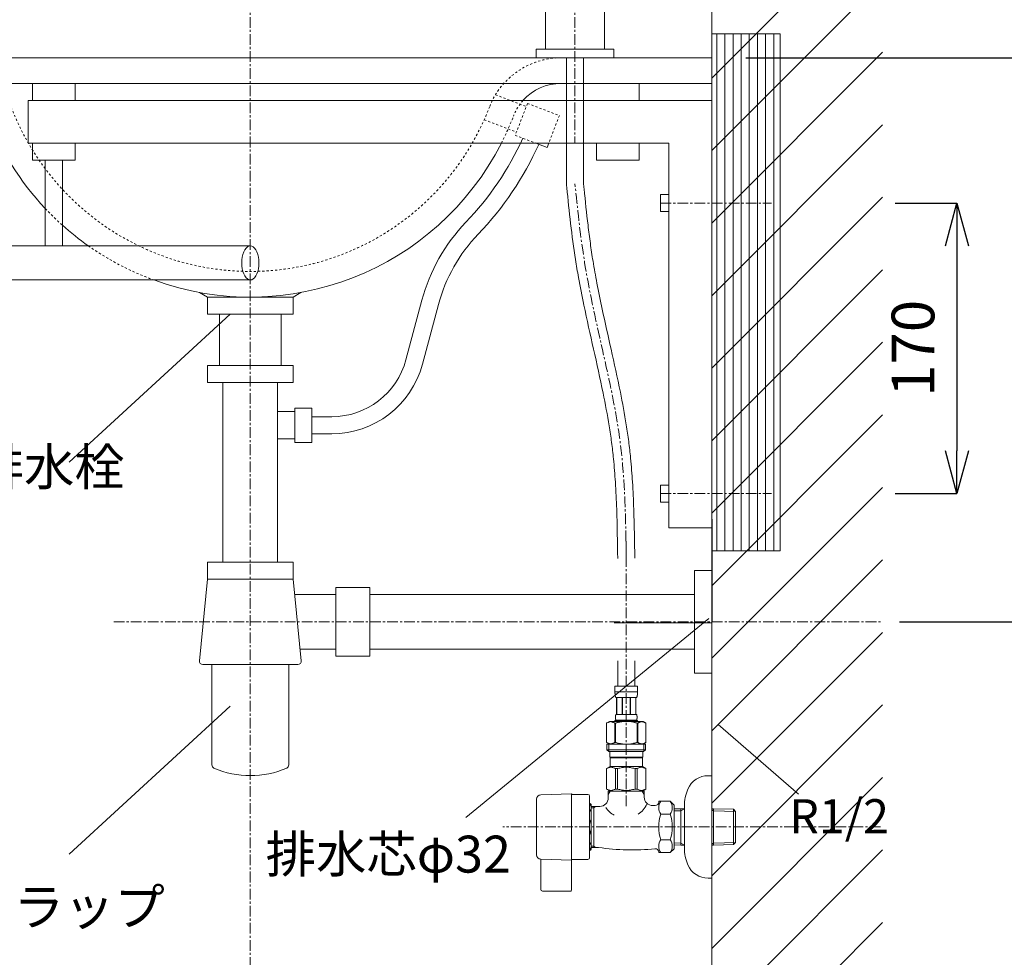
# Model space of a CAD drawing. Units: millimetres. Extents: x -5810 to -842, y -4913 to 2970.
# Drawn here: x -2575 to -1999, y 848 to 1396 of the extents above; entities that cross this region are included whole.
import ezdxf

# ---------------------------------------------------------------- set-up
doc = ezdxf.new("R2010")
doc.units = ezdxf.units.MM
doc.linetypes.add('CENTER1', pattern=[10, 6.25, -1.25, 1.25, -1.25])
doc.linetypes.add('DASHED1', pattern=[2.5, 1.25, -1.25])
doc.layers.add('1', color=7, linetype='Continuous')
doc.layers.add('_0-2_', color=7, linetype='Continuous')
for name, color, linetype, lineweight in [('中心線', 1, 'CENTER1', 15), ('太線', 7, 'Continuous', 15), ('寸法線', 3, 'Continuous', 15), ('文字', 4, 'Continuous', 15), ('細線', 6, 'Continuous', 9)]:
    doc.layers.add(name, color=color, linetype=linetype, lineweight=lineweight)
doc.styles.add('japanese', font='romans.shx', dxfattribs={"bigfont": 'bigfont.shx'})
doc.dimstyles.new('KIHON', dxfattribs={"dimscale": 10, "dimtxt": 2.5, "dimasz": 2.5, "dimexe": 0, "dimexo": 2, "dimgap": 1, "dimtad": 1, "dimdec": 0, "dimdsep": 46, "dimtxsty": 'japanese', "dimblk": 'OPEN30', "dimcen": 2.5, "dimadec": 0, "dimazin": 0, "dimtfac": 1, "dimtdec": 0, "dimtmove": 0, "dimatfit": 0, "dimfxl": 1, "dimarcsym": 0})

# ---------------------------------------------------------------- blocks, each defined once
blk = doc.blocks.new('FL側面')
at = {"layer": '太線', "color": 7, "linetype": 'Continuous'}
blk.add_line((0, 0), (0, 1004), dxfattribs=at)
at = {"layer": '細線', "linetype": 'Continuous'}
for p, q in [((0, 788.1), (100, 888.1)), ((0, 745.67), (100, 845.67)), ((0, 703.24), (100, 803.24)), ((0, 660.82), (100, 760.82)), ((0, 618.39), (100, 718.39)), ((0, 575.97), (100, 675.97)), ((0, 533.54), (100, 633.54)), ((0, 491.11), (100, 591.11)), ((0, 448.69), (100, 548.69)), ((0, 406.26), (100, 506.26)), ((0, 363.83), (100, 463.83)), ((0, 321.41), (100, 421.41)), ((0, 278.98), (100, 378.98)), ((0, 236.55), (100, 336.55)), ((0, 194.13), (100, 294.13))]:
    blk.add_line(p, q, dxfattribs=at)
blk = doc.blocks.new('_Open30')
at = {"color": 0, "linetype": 'ByBlock', "lineweight": -2}
for p, q in [((-1, 0.268), (0, 0)), ((0, 0), (-1, -0.268)), ((0, 0), (-1, 0))]:
    blk.add_line(p, q, dxfattribs=at)
blk = doc.blocks.new('*D61')
at = {"layer": 'Defpoints', "color": 0, "transparency": 16777216}
for p in [(-2082.38, 1289), (-2082.38, 1119), (-2026.22, 1119)]:
    blk.add_point(p, dxfattribs=at)
at = {"layer": '寸法線', "color": 0, "lineweight": -2, "transparency": 16777216}
for p, q in [((-2062.38, 1289), (-2026.22, 1289)), ((-2026.22, 1264), (-2026.22, 1144)), ((-2062.38, 1119), (-2026.22, 1119))]:
    blk.add_line(p, q, dxfattribs=at)
at = {"layer": '寸法線', "color": 0, "lineweight": -2, "transparency": 16777216, "xscale": 25, "yscale": 25, "zscale": 25}
for p, rotation in [((-2026.22, 1289), 90), ((-2026.22, 1119), 270)]:
    blk.add_blockref('_Open30', p, dxfattribs=dict(at, rotation=rotation))
at = {"layer": '寸法線', "color": 0, "lineweight": 9, "transparency": 16777216, "insert": (-2048.72, 1204), "char_height": 25, "attachment_point": 5, "rotation": 90, "style": 'japanese'}
blk.add_mtext('170', dxfattribs=at)
blk = doc.blocks.new('*D62')
at = {"layer": 'Defpoints', "color": 0, "transparency": 16777216}
for p in [(-2169.77, 1374), (-2079.77, 1044), (-1953.23, 1044)]:
    blk.add_point(p, dxfattribs=at)
at = {"layer": '寸法線', "color": 0, "lineweight": -2, "transparency": 16777216}
for p, q in [((-2149.77, 1374), (-1953.23, 1374)), ((-1953.23, 1349), (-1953.23, 1069)), ((-2059.77, 1044), (-1953.23, 1044))]:
    blk.add_line(p, q, dxfattribs=at)
at = {"layer": '寸法線', "color": 0, "lineweight": -2, "transparency": 16777216, "xscale": 25, "yscale": 25, "zscale": 25}
for p, rotation in [((-1953.23, 1374), 90), ((-1953.23, 1044), 270)]:
    blk.add_blockref('_Open30', p, dxfattribs=dict(at, rotation=rotation))
at = {"layer": '寸法線', "color": 0, "lineweight": 9, "transparency": 16777216, "insert": (-1975.73, 1209), "char_height": 25, "attachment_point": 5, "rotation": 90, "style": 'japanese'}
blk.add_mtext('330', dxfattribs=at)

msp = doc.modelspace()

# ---------------------------------------------------------------- hatches: boundary and pattern name
at = {"layer": '細線', "linetype": 'Continuous', "lineweight": 0}
h = msp.add_hatch(dxfattribs=at)
h.set_pattern_fill('LINE', color=256, scale=1.5, angle=90, style=0)
h.set_pattern_definition([(90, (-4071.793, -227.0603), (-4.7625, 3e-16), [])])
h.paths.add_polyline_path([(-2169.77, 1388.02), (-2129.77, 1388.02), (-2129.77, 1085.63), (-2169.77, 1085.63)])

# ---------------------------------------------------------------- linework, layer by layer
at = {"layer": '1', "color": 7, "linetype": 'Continuous'}
for p, q in [((-2169.77, 1104), (-2169.77, 1074)), ((-2169.77, 1074), (-2169.77, 1044))]:
    msp.add_line(p, q, dxfattribs=at)
at = {"layer": '_0-2_', "color": 5, "linetype": 'Continuous', "lineweight": 20}
for p, q in [((-2267.09, 1379.03), (-2267.09, 1492.75)), ((-2232.45, 1424.57), (-2232.45, 1379.03)), ((-2272.54, 1374), (-2272.54, 1379.03)), ((-2227, 1379.03), (-2272.54, 1379.03)), ((-2227, 1379.03), (-2227, 1374)), ((-2699.77, 1374), (-2169.77, 1374)), ((-2254.77, 1374), (-2254.77, 1300.31)), ((-2244.77, 1374), (-2244.77, 1300.31)), ((-2169.77, 1374), (-2169.77, 1359)), ((-2699.77, 1359), (-2169.77, 1359)), ((-2567.27, 1359), (-2567.27, 1349)), ((-2542.27, 1359), (-2542.27, 1349)), ((-2212.27, 1359), (-2212.27, 1349)), ((-2569.77, 1349), (-2169.77, 1349)), ((-2569.77, 1324), (-2569.77, 1349)), ((-2169.77, 1349), (-2169.77, 1034.51)), ((-2569.77, 1324), (-2194.77, 1324)), ((-2567.27, 1324), (-2567.27, 1314)), ((-2542.27, 1324), (-2542.27, 1314)), ((-2272.71, 1324), (-2266.09, 1321.46)), ((-2265.12, 1324), (-2266.09, 1321.46)), ((-2237.27, 1324), (-2237.27, 1314)), ((-2212.27, 1324), (-2212.27, 1314)), ((-2194.77, 1099), (-2194.77, 1324)), ((-2567.27, 1314), (-2542.27, 1314)), ((-2559.77, 1314), (-2559.77, 1264)), ((-2549.77, 1314), (-2549.77, 1264)), ((-2237.27, 1314), (-2212.27, 1314)), ((-2199.77, 1284), (-2199.77, 1294)), ((-2199.77, 1294), (-2194.77, 1294)), ((-2194.77, 1284), (-2199.77, 1284)), ((-2644.77, 1264), (-2439.77, 1264)), ((-2442.27, 1262.66), (-2442.99, 1261.66)), ((-2441.48, 1263.4), (-2442.27, 1262.66)), ((-2440.64, 1263.85), (-2441.48, 1263.4)), ((-2439.77, 1264), (-2440.64, 1263.85)), ((-2439.77, 1264), (-2439.77, 1264)), ((-2438.9, 1263.85), (-2439.77, 1264)), ((-2438.06, 1263.4), (-2438.9, 1263.85)), ((-2437.27, 1262.66), (-2438.06, 1263.4)), ((-2436.56, 1261.66), (-2437.27, 1262.66)), ((-2444.47, 1257.42), (-2444.7, 1255.74)), ((-2444.1, 1259), (-2444.47, 1257.42)), ((-2443.6, 1260.43), (-2444.1, 1259)), ((-2442.99, 1261.66), (-2443.6, 1260.43)), ((-2435.94, 1260.43), (-2436.56, 1261.66)), ((-2435.44, 1259), (-2435.94, 1260.43)), ((-2435.07, 1257.42), (-2435.44, 1259)), ((-2434.85, 1255.74), (-2435.07, 1257.42)), ((-2444.7, 1255.74), (-2444.77, 1254)), ((-2444.77, 1254), (-2444.7, 1252.26)), ((-2444.7, 1252.26), (-2444.47, 1250.58)), ((-2444.47, 1250.58), (-2444.1, 1249)), ((-2435.44, 1249), (-2435.07, 1250.58)), ((-2435.07, 1250.58), (-2434.85, 1252.26)), ((-2434.77, 1254), (-2434.85, 1255.74)), ((-2434.85, 1252.26), (-2434.77, 1254)), ((-2444.1, 1249), (-2443.6, 1247.57)), ((-2443.6, 1247.57), (-2442.99, 1246.34)), ((-2442.99, 1246.34), (-2442.27, 1245.34)), ((-2442.27, 1245.34), (-2441.48, 1244.6)), ((-2438.06, 1244.6), (-2437.27, 1245.34)), ((-2437.27, 1245.34), (-2436.56, 1246.34)), ((-2436.56, 1246.34), (-2435.94, 1247.57)), ((-2435.94, 1247.57), (-2435.44, 1249)), ((-2644.77, 1244), (-2439.77, 1244)), ((-2441.48, 1244.6), (-2440.64, 1244.15)), ((-2440.64, 1244.15), (-2439.77, 1244)), ((-2439.77, 1244), (-2438.9, 1244.15)), ((-2438.9, 1244.15), (-2438.06, 1244.6)), ((-2464.77, 1234), (-2469.43, 1236.69)), ((-2464.77, 1234), (-2414.77, 1234)), ((-2464.77, 1224), (-2464.77, 1234)), ((-2414.77, 1234), (-2410.11, 1236.69)), ((-2414.77, 1234), (-2414.77, 1224)), ((-2348.67, 1197.35), (-2339.34, 1232.17)), ((-2339.01, 1194.77), (-2329.68, 1229.58)), ((-2414.77, 1224), (-2464.77, 1224)), ((-2457.77, 1194), (-2457.77, 1224)), ((-2421.77, 1194), (-2421.77, 1224)), ((-2464.77, 1194), (-2414.77, 1194)), ((-2464.77, 1194), (-2464.77, 1184)), ((-2414.77, 1194), (-2414.77, 1184)), ((-2414.77, 1184), (-2464.77, 1184)), ((-2455.77, 1079), (-2455.77, 1184)), ((-2423.77, 1079), (-2423.77, 1184)), ((-2413.77, 1167), (-2423.77, 1167)), ((-2403.77, 1169), (-2413.77, 1169)), ((-2413.77, 1149), (-2413.77, 1169)), ((-2403.77, 1149), (-2403.77, 1169)), ((-2392.14, 1164), (-2403.77, 1164)), ((-2392.14, 1154), (-2403.77, 1154)), ((-2413.77, 1151), (-2423.77, 1151)), ((-2403.77, 1149), (-2413.77, 1149)), ((-2199.77, 1114), (-2199.77, 1124)), ((-2199.77, 1124), (-2194.77, 1124)), ((-2194.77, 1114), (-2199.77, 1114)), ((-2194.77, 1099), (-2169.77, 1099)), ((-2414.77, 1079), (-2464.77, 1079)), ((-2464.77, 1069), (-2464.77, 1079)), ((-2414.77, 1069), (-2414.77, 1079)), ((-2179.77, 1014), (-2179.77, 1074)), ((-2169.77, 1074), (-2179.77, 1074)), ((-2469.55, 1021.2), (-2464.77, 1069)), ((-2414.77, 1069), (-2464.77, 1069)), ((-2409.99, 1021.2), (-2414.77, 1069)), ((-2369.77, 1064), (-2389.77, 1064)), ((-2389.77, 1064), (-2389.77, 1024)), ((-2369.77, 1024), (-2369.77, 1064)), ((-2389.77, 1060), (-2413.87, 1060)), ((-2179.77, 1060), (-2369.77, 1060)), ((-2226.77, 1043.4), (-2169.77, 1043.4)), ((-2389.77, 1028), (-2410.67, 1028)), ((-2179.77, 1028), (-2369.77, 1028)), ((-2389.77, 1024), (-2369.77, 1024)), ((-2224.77, 1006.27), (-2224.77, 1021.12)), ((-2214.77, 1006.27), (-2214.77, 1021.12)), ((-2411.98, 1019), (-2467.56, 1019)), ((-2462.27, 960.29), (-2462.27, 1019)), ((-2417.27, 960.29), (-2417.27, 1019)), ((-2169.77, 1014), (-2179.77, 1014)), ((-2169.77, 1013.7), (-2169.77, 984)), ((-2226.37, 1006.27), (-2213.17, 1006.27)), ((-2226.37, 1006.27), (-2226.37, 1002.86)), ((-2213.17, 1002.97), (-2226.37, 1002.97)), ((-2226.37, 1002.74), (-2226.37, 1002.86)), ((-2226.37, 1002.63), (-2226.37, 1002.74)), ((-2226.37, 1002.51), (-2226.37, 1002.63)), ((-2213.18, 1002.63), (-2213.17, 1002.74)), ((-2213.18, 1002.51), (-2213.18, 1002.63)), ((-2213.17, 1002.86), (-2213.17, 1006.27)), ((-2213.17, 1002.74), (-2213.17, 1002.86)), ((-2226.36, 1002.4), (-2226.37, 1002.51)), ((-2226.36, 1002.28), (-2226.36, 1002.4)), ((-2226.35, 1002.17), (-2226.36, 1002.28)), ((-2226.35, 1002.06), (-2226.35, 1002.17)), ((-2226.34, 1001.94), (-2226.35, 1002.06)), ((-2226.33, 1001.83), (-2226.34, 1001.94)), ((-2226.33, 1001.72), (-2226.33, 1001.83)), ((-2226.32, 1001.61), (-2226.33, 1001.72)), ((-2226.3, 1001.49), (-2226.32, 1001.61)), ((-2226.29, 1001.38), (-2226.3, 1001.49)), ((-2226.28, 1001.27), (-2226.29, 1001.38)), ((-2226.26, 1001.16), (-2226.28, 1001.27)), ((-2226.25, 1001.05), (-2226.26, 1001.16)), ((-2226.23, 1000.94), (-2226.25, 1001.05)), ((-2226.21, 1000.83), (-2226.23, 1000.94)), ((-2226.19, 1000.72), (-2226.21, 1000.83)), ((-2226.16, 1000.61), (-2226.19, 1000.72)), ((-2226.14, 1000.5), (-2226.16, 1000.61)), ((-2226.11, 1000.4), (-2226.14, 1000.5)), ((-2226.08, 1000.29), (-2226.11, 1000.4)), ((-2226.05, 1000.18), (-2226.08, 1000.29)), ((-2226.01, 1000.08), (-2226.05, 1000.18)), ((-2225.97, 999.98), (-2226.01, 1000.08)), ((-2225.93, 999.87), (-2225.97, 999.98)), ((-2225.88, 999.77), (-2225.93, 999.87)), ((-2225.82, 999.67), (-2225.88, 999.77)), ((-2213.72, 999.67), (-2225.82, 999.67)), ((-2225.41, 999.67), (-2225.41, 989.77)), ((-2225.31, 999.67), (-2225.31, 989.77)), ((-2225.29, 999.67), (-2225.29, 989.77)), ((-2222.2, 999.67), (-2222.2, 989.77)), ((-2221.97, 999.67), (-2221.97, 989.77)), ((-2217.57, 999.67), (-2217.57, 989.77)), ((-2217.34, 999.67), (-2217.34, 989.77)), ((-2214.25, 989.77), (-2214.25, 999.67)), ((-2214.23, 999.67), (-2214.23, 989.77)), ((-2214.14, 999.67), (-2214.14, 989.77)), ((-2213.72, 999.67), (-2213.67, 999.77)), ((-2213.67, 999.77), (-2213.62, 999.87)), ((-2213.62, 999.87), (-2213.57, 999.98)), ((-2213.57, 999.98), (-2213.53, 1000.08)), ((-2213.53, 1000.08), (-2213.5, 1000.18)), ((-2213.5, 1000.18), (-2213.46, 1000.29)), ((-2213.46, 1000.29), (-2213.43, 1000.4)), ((-2213.43, 1000.4), (-2213.41, 1000.5)), ((-2213.41, 1000.5), (-2213.38, 1000.61)), ((-2213.38, 1000.61), (-2213.36, 1000.72)), ((-2213.36, 1000.72), (-2213.33, 1000.83)), ((-2213.33, 1000.83), (-2213.31, 1000.94)), ((-2213.31, 1000.94), (-2213.3, 1001.05)), ((-2213.3, 1001.05), (-2213.28, 1001.16)), ((-2213.28, 1001.16), (-2213.27, 1001.27)), ((-2213.27, 1001.27), (-2213.25, 1001.38)), ((-2213.25, 1001.38), (-2213.24, 1001.49)), ((-2213.24, 1001.49), (-2213.23, 1001.61)), ((-2213.23, 1001.61), (-2213.22, 1001.72)), ((-2213.22, 1001.72), (-2213.21, 1001.83)), ((-2213.21, 1001.83), (-2213.2, 1001.94)), ((-2213.2, 1002.06), (-2213.19, 1002.17)), ((-2213.2, 1001.94), (-2213.2, 1002.06)), ((-2213.19, 1002.17), (-2213.18, 1002.28)), ((-2213.18, 1002.4), (-2213.18, 1002.51)), ((-2213.18, 1002.28), (-2213.18, 1002.4)), ((-2229.62, 985.7), (-2231.27, 984.75)), ((-2230.19, 985.28), (-2229.98, 985.37)), ((-2229.98, 985.37), (-2229.77, 985.45)), ((-2229.77, 985.45), (-2229.56, 985.52)), ((-2229.62, 985.7), (-2209.92, 985.7)), ((-2229.56, 985.52), (-2229.35, 985.59)), ((-2229.35, 985.59), (-2229.14, 985.65)), ((-2229.14, 985.65), (-2228.93, 985.7)), ((-2228.83, 985.7), (-2228.63, 985.65)), ((-2228.63, 985.65), (-2228.42, 985.59)), ((-2228.42, 985.59), (-2228.21, 985.52)), ((-2228.21, 985.52), (-2228, 985.45)), ((-2228, 985.45), (-2227.79, 985.37)), ((-2227.79, 985.37), (-2227.57, 985.28)), ((-2226.37, 986.25), (-2226.37, 985.7)), ((-2213.17, 986.25), (-2226.37, 986.25)), ((-2226.11, 988.27), (-2226.1, 988.32)), ((-2226.11, 988.22), (-2226.11, 988.27)), ((-2226.11, 988.17), (-2226.11, 988.22)), ((-2226.11, 988.12), (-2226.11, 988.17)), ((-2226.11, 988.07), (-2226.11, 988.12)), ((-2226.11, 988.02), (-2226.11, 988.07)), ((-2226.11, 987.97), (-2226.11, 988.02)), ((-2226.1, 987.92), (-2226.11, 987.97)), ((-2226.1, 988.52), (-2226.09, 988.57)), ((-2226.1, 988.47), (-2226.1, 988.52)), ((-2226.1, 988.42), (-2226.1, 988.47)), ((-2226.1, 988.37), (-2226.1, 988.42)), ((-2226.1, 988.32), (-2226.1, 988.37)), ((-2226.1, 987.87), (-2226.1, 987.92)), ((-2226.1, 987.82), (-2226.1, 987.87)), ((-2226.1, 987.77), (-2226.1, 987.82)), ((-2226.1, 987.72), (-2226.1, 987.77)), ((-2226.09, 987.67), (-2226.1, 987.72)), ((-2226.09, 988.62), (-2226.08, 988.67)), ((-2226.09, 988.57), (-2226.09, 988.62)), ((-2226.09, 987.62), (-2226.09, 987.67)), ((-2226.08, 987.57), (-2226.09, 987.62)), ((-2226.08, 988.77), (-2226.07, 988.82)), ((-2226.08, 988.72), (-2226.08, 988.77)), ((-2226.08, 988.67), (-2226.08, 988.72)), ((-2226.08, 987.52), (-2226.08, 987.57)), ((-2226.08, 987.47), (-2226.08, 987.52)), ((-2226.07, 987.42), (-2226.08, 987.47)), ((-2226.07, 988.82), (-2226.06, 988.87)), ((-2226.06, 987.37), (-2226.07, 987.42)), ((-2226.06, 988.92), (-2226.05, 988.97)), ((-2226.06, 988.87), (-2226.06, 988.92)), ((-2226.06, 987.32), (-2226.06, 987.37)), ((-2226.05, 987.27), (-2226.06, 987.32)), ((-2226.05, 988.97), (-2226.04, 989.02)), ((-2226.04, 987.22), (-2226.05, 987.27)), ((-2226.04, 989.02), (-2226.03, 989.07)), ((-2226.03, 987.17), (-2226.04, 987.22)), ((-2226.03, 989.12), (-2226.02, 989.17)), ((-2226.03, 989.07), (-2226.03, 989.12)), ((-2226.03, 987.12), (-2226.03, 987.17)), ((-2226.02, 987.07), (-2226.03, 987.12)), ((-2226.02, 989.17), (-2226.01, 989.22)), ((-2226.01, 987.02), (-2226.02, 987.07)), ((-2226.01, 989.22), (-2226, 989.27)), ((-2226, 986.97), (-2226.01, 987.02)), ((-2226, 989.27), (-2225.98, 989.32)), ((-2225.98, 986.92), (-2226, 986.97)), ((-2225.98, 989.32), (-2225.97, 989.37)), ((-2225.97, 986.87), (-2225.98, 986.92)), ((-2225.97, 989.37), (-2225.96, 989.42)), ((-2225.96, 986.82), (-2225.97, 986.87)), ((-2225.96, 989.42), (-2225.94, 989.47)), ((-2225.94, 986.77), (-2225.96, 986.82)), ((-2225.94, 989.47), (-2225.93, 989.52)), ((-2225.93, 986.72), (-2225.94, 986.77)), ((-2225.93, 989.52), (-2225.91, 989.57)), ((-2225.91, 986.67), (-2225.93, 986.72)), ((-2225.91, 989.57), (-2225.89, 989.62)), ((-2225.89, 986.62), (-2225.91, 986.67)), ((-2225.89, 989.62), (-2225.87, 989.67)), ((-2225.87, 986.57), (-2225.89, 986.62)), ((-2225.87, 989.67), (-2225.85, 989.72)), ((-2225.85, 986.52), (-2225.87, 986.57)), ((-2225.85, 989.72), (-2225.82, 989.77)), ((-2225.82, 986.47), (-2225.85, 986.52)), ((-2225.82, 989.77), (-2213.72, 989.77)), ((-2225.82, 986.47), (-2225.82, 986.25)), ((-2213.72, 986.47), (-2225.82, 986.47)), ((-2223.56, 985.37), (-2223.99, 985.28)), ((-2223.56, 985.37), (-2223.14, 985.45)), ((-2223.14, 985.45), (-2223.56, 985.37)), ((-2223.14, 985.45), (-2222.72, 985.52)), ((-2222.72, 985.52), (-2223.14, 985.45)), ((-2222.3, 985.59), (-2222.72, 985.52)), ((-2221.88, 985.65), (-2222.3, 985.59)), ((-2221.47, 985.7), (-2221.88, 985.65)), ((-2213.7, 989.72), (-2213.72, 989.77)), ((-2213.72, 986.47), (-2213.7, 986.52)), ((-2213.72, 986.47), (-2213.72, 986.25)), ((-2213.67, 989.67), (-2213.7, 989.72)), ((-2213.7, 986.52), (-2213.67, 986.57)), ((-2213.65, 989.62), (-2213.67, 989.67)), ((-2213.67, 986.57), (-2213.65, 986.62)), ((-2213.63, 989.57), (-2213.65, 989.62)), ((-2213.65, 986.62), (-2213.63, 986.67)), ((-2213.62, 989.52), (-2213.63, 989.57)), ((-2213.63, 986.67), (-2213.62, 986.72)), ((-2213.6, 989.47), (-2213.62, 989.52)), ((-2213.62, 986.72), (-2213.6, 986.77)), ((-2213.59, 989.42), (-2213.6, 989.47)), ((-2213.6, 986.77), (-2213.59, 986.82)), ((-2213.57, 989.37), (-2213.59, 989.42)), ((-2213.59, 986.82), (-2213.57, 986.87)), ((-2213.56, 989.32), (-2213.57, 989.37)), ((-2213.57, 986.87), (-2213.56, 986.92)), ((-2213.55, 989.27), (-2213.56, 989.32)), ((-2213.56, 986.92), (-2213.55, 986.97)), ((-2213.54, 989.22), (-2213.55, 989.27)), ((-2213.55, 986.97), (-2213.54, 987.02)), ((-2213.53, 989.17), (-2213.54, 989.22)), ((-2213.54, 987.02), (-2213.53, 987.07)), ((-2213.52, 989.12), (-2213.53, 989.17)), ((-2213.53, 987.07), (-2213.52, 987.12)), ((-2213.51, 989.07), (-2213.52, 989.12)), ((-2213.52, 987.12), (-2213.51, 987.17)), ((-2213.5, 989.02), (-2213.51, 989.07)), ((-2213.51, 987.17), (-2213.5, 987.22)), ((-2213.49, 988.97), (-2213.5, 989.02)), ((-2213.5, 987.22), (-2213.49, 987.27)), ((-2213.49, 988.92), (-2213.49, 988.97)), ((-2213.48, 988.87), (-2213.49, 988.92)), ((-2213.49, 987.32), (-2213.48, 987.37)), ((-2213.49, 987.27), (-2213.49, 987.32)), ((-2213.47, 988.82), (-2213.48, 988.87)), ((-2213.48, 987.37), (-2213.47, 987.42)), ((-2213.47, 988.77), (-2213.47, 988.82)), ((-2213.46, 988.72), (-2213.47, 988.77)), ((-2213.47, 987.47), (-2213.46, 987.52)), ((-2213.47, 987.42), (-2213.47, 987.47)), ((-2213.46, 988.67), (-2213.46, 988.72)), ((-2213.46, 988.62), (-2213.46, 988.67)), ((-2213.45, 988.57), (-2213.46, 988.62)), ((-2213.46, 987.62), (-2213.45, 987.67)), ((-2213.46, 987.57), (-2213.46, 987.62)), ((-2213.46, 987.52), (-2213.46, 987.57)), ((-2213.45, 988.52), (-2213.45, 988.57)), ((-2213.45, 988.47), (-2213.45, 988.52)), ((-2213.44, 988.42), (-2213.45, 988.47)), ((-2213.45, 987.77), (-2213.44, 987.82)), ((-2213.45, 987.72), (-2213.45, 987.77)), ((-2213.45, 987.67), (-2213.45, 987.72)), ((-2213.44, 988.37), (-2213.44, 988.42)), ((-2213.44, 988.32), (-2213.44, 988.37)), ((-2213.44, 988.27), (-2213.44, 988.32)), ((-2213.44, 988.22), (-2213.44, 988.27)), ((-2213.44, 988.17), (-2213.44, 988.22)), ((-2213.44, 988.12), (-2213.44, 988.17)), ((-2213.44, 988.07), (-2213.44, 988.12)), ((-2213.44, 988.02), (-2213.44, 988.07)), ((-2213.44, 987.97), (-2213.44, 988.02)), ((-2213.44, 987.92), (-2213.44, 987.97)), ((-2213.44, 987.87), (-2213.44, 987.92)), ((-2213.44, 987.82), (-2213.44, 987.87)), ((-2213.17, 986.25), (-2213.17, 985.7)), ((-2211.76, 985.37), (-2211.97, 985.28)), ((-2211.97, 985.28), (-2211.76, 985.37)), ((-2211.55, 985.45), (-2211.76, 985.37)), ((-2211.76, 985.37), (-2211.55, 985.45)), ((-2211.34, 985.52), (-2211.55, 985.45)), ((-2211.13, 985.59), (-2211.34, 985.52)), ((-2210.92, 985.65), (-2211.13, 985.59)), ((-2210.71, 985.7), (-2210.92, 985.65)), ((-2210.4, 985.65), (-2210.61, 985.7)), ((-2210.19, 985.59), (-2210.4, 985.65)), ((-2209.98, 985.52), (-2210.19, 985.59)), ((-2209.77, 985.45), (-2209.98, 985.52)), ((-2209.92, 985.7), (-2208.27, 984.75)), ((-2209.56, 985.37), (-2209.77, 985.45)), ((-2209.35, 985.28), (-2209.56, 985.37)), ((-2231.27, 984.75), (-2231.05, 984.87)), ((-2231.27, 984.75), (-2231.27, 973.45)), ((-2231.27, 984.75), (-2231.27, 973.45)), ((-2231.27, 984.75), (-2231.27, 984.75)), ((-2231.05, 984.87), (-2230.84, 984.98)), ((-2230.84, 984.98), (-2230.62, 985.09)), ((-2230.62, 985.09), (-2230.41, 985.19)), ((-2230.41, 985.19), (-2230.19, 985.28)), ((-2227.57, 985.28), (-2227.36, 985.19)), ((-2227.36, 985.19), (-2227.57, 985.28)), ((-2227.36, 985.19), (-2227.15, 985.09)), ((-2227.15, 985.09), (-2227.36, 985.19)), ((-2227.15, 985.09), (-2226.93, 984.98)), ((-2226.93, 984.98), (-2227.15, 985.09)), ((-2226.93, 984.98), (-2226.72, 984.87)), ((-2226.72, 984.87), (-2226.93, 984.98)), ((-2226.72, 984.87), (-2226.5, 984.75)), ((-2226.5, 984.75), (-2226.72, 984.87)), ((-2226.5, 984.75), (-2226.5, 973.45)), ((-2226.5, 984.75), (-2226.14, 984.75)), ((-2226.14, 984.75), (-2225.7, 984.87)), ((-2225.7, 984.87), (-2226.14, 984.75)), ((-2226.14, 984.75), (-2226.14, 973.45)), ((-2225.7, 984.87), (-2225.27, 984.98)), ((-2225.27, 984.98), (-2225.7, 984.87)), ((-2225.27, 984.98), (-2224.84, 985.09)), ((-2224.84, 985.09), (-2225.27, 984.98)), ((-2224.84, 985.09), (-2224.41, 985.19)), ((-2224.41, 985.19), (-2224.84, 985.09)), ((-2224.41, 985.19), (-2223.99, 985.28)), ((-2223.99, 985.28), (-2224.41, 985.19)), ((-2213.84, 984.87), (-2213.4, 984.75)), ((-2213.4, 984.75), (-2213.4, 973.45)), ((-2213.05, 984.75), (-2213.4, 984.75)), ((-2212.83, 984.87), (-2213.05, 984.75)), ((-2213.05, 984.75), (-2212.83, 984.87)), ((-2213.05, 984.75), (-2213.05, 973.45)), ((-2212.61, 984.98), (-2212.83, 984.87)), ((-2212.83, 984.87), (-2212.61, 984.98)), ((-2212.39, 985.09), (-2212.61, 984.98)), ((-2212.61, 984.98), (-2212.39, 985.09)), ((-2212.18, 985.19), (-2212.39, 985.09)), ((-2212.39, 985.09), (-2212.18, 985.19)), ((-2211.97, 985.28), (-2212.18, 985.19)), ((-2212.18, 985.19), (-2211.97, 985.28)), ((-2209.14, 985.19), (-2209.35, 985.28)), ((-2208.92, 985.09), (-2209.14, 985.19)), ((-2208.71, 984.98), (-2208.92, 985.09)), ((-2208.49, 984.87), (-2208.71, 984.98)), ((-2208.27, 984.75), (-2208.49, 984.87)), ((-2208.27, 984.75), (-2208.27, 973.45)), ((-2208.27, 984.75), (-2208.27, 984.75)), ((-2231.27, 973.45), (-2229.62, 972.5)), ((-2231.05, 973.33), (-2231.27, 973.45)), ((-2231.27, 973.45), (-2231.27, 973.45)), ((-2230.84, 973.22), (-2231.05, 973.33)), ((-2231.05, 972.5), (-2231.05, 969.2)), ((-2231.05, 972.5), (-2208.5, 972.5)), ((-2231.05, 969.2), (-2229.95, 968.1)), ((-2208.5, 969.2), (-2231.05, 969.2)), ((-2230.62, 973.11), (-2230.84, 973.22)), ((-2230.41, 973.01), (-2230.62, 973.11)), ((-2230.19, 972.92), (-2230.41, 973.01)), ((-2229.98, 972.83), (-2230.19, 972.92)), ((-2230, 972.5), (-2230, 968.1)), ((-2209.54, 968.1), (-2230, 968.1)), ((-2229.77, 972.75), (-2229.98, 972.83)), ((-2229.56, 972.68), (-2229.77, 972.75)), ((-2229.35, 972.61), (-2229.56, 972.68)), ((-2229.4, 968.1), (-2229.4, 964.8)), ((-2229.14, 972.55), (-2229.35, 972.61)), ((-2228.93, 972.5), (-2229.14, 972.55)), ((-2228.63, 972.55), (-2228.83, 972.5)), ((-2228.42, 972.61), (-2228.63, 972.55)), ((-2228.21, 972.68), (-2228.42, 972.61)), ((-2228, 972.75), (-2228.21, 972.68)), ((-2227.79, 972.83), (-2228, 972.75)), ((-2227.57, 972.92), (-2227.79, 972.83)), ((-2227.36, 973.01), (-2227.57, 972.92)), ((-2227.15, 973.11), (-2227.36, 973.01)), ((-2226.93, 973.22), (-2227.15, 973.11)), ((-2226.72, 973.33), (-2226.93, 973.22)), ((-2226.5, 973.45), (-2226.72, 973.33)), ((-2226.5, 973.45), (-2226.14, 973.45)), ((-2225.7, 973.33), (-2226.14, 973.45)), ((-2225.27, 973.22), (-2225.7, 973.33)), ((-2224.84, 973.11), (-2225.27, 973.22)), ((-2224.41, 973.01), (-2224.84, 973.11)), ((-2223.99, 972.92), (-2224.41, 973.01)), ((-2223.56, 972.83), (-2223.99, 972.92)), ((-2223.14, 972.75), (-2223.56, 972.83)), ((-2222.72, 972.68), (-2223.14, 972.75)), ((-2222.3, 972.61), (-2222.72, 972.68)), ((-2221.88, 972.55), (-2222.3, 972.61)), ((-2221.47, 972.5), (-2221.88, 972.55)), ((-2213.84, 973.33), (-2213.4, 973.45)), ((-2213.05, 973.45), (-2213.4, 973.45)), ((-2213.05, 973.45), (-2212.83, 973.33)), ((-2212.83, 973.33), (-2212.61, 973.22)), ((-2212.61, 973.22), (-2212.39, 973.11)), ((-2212.39, 973.11), (-2212.18, 973.01)), ((-2212.18, 973.01), (-2211.97, 972.92)), ((-2211.97, 972.92), (-2211.76, 972.83)), ((-2211.76, 972.83), (-2211.55, 972.75)), ((-2211.55, 972.75), (-2211.34, 972.68)), ((-2211.34, 972.68), (-2211.13, 972.61)), ((-2211.13, 972.61), (-2210.92, 972.55)), ((-2210.92, 972.55), (-2210.71, 972.5)), ((-2210.61, 972.5), (-2210.4, 972.55)), ((-2210.4, 972.55), (-2210.19, 972.61)), ((-2210.19, 972.61), (-2209.98, 972.68)), ((-2210.15, 968.1), (-2210.15, 964.8)), ((-2209.98, 972.68), (-2209.77, 972.75)), ((-2208.27, 973.45), (-2209.92, 972.5)), ((-2209.77, 972.75), (-2209.56, 972.83)), ((-2208.5, 969.2), (-2209.6, 968.1)), ((-2209.56, 972.83), (-2209.35, 972.92)), ((-2209.54, 972.5), (-2209.54, 968.1)), ((-2209.35, 972.92), (-2209.14, 973.01)), ((-2209.14, 973.01), (-2208.92, 973.11)), ((-2208.92, 973.11), (-2208.71, 973.22)), ((-2208.71, 973.22), (-2208.49, 973.33)), ((-2208.5, 972.5), (-2208.5, 969.2)), ((-2208.49, 973.33), (-2208.27, 973.45)), ((-2208.27, 973.45), (-2208.27, 973.45)), ((-2229.4, 964.8), (-2210.15, 964.8)), ((-2228.93, 964.8), (-2229.26, 964.47)), ((-2229.26, 964.47), (-2229.26, 959.3)), ((-2229.26, 964.47), (-2210.28, 964.47)), ((-2210.61, 964.8), (-2210.28, 964.47)), ((-2210.28, 964.47), (-2210.28, 959.3)), ((-2231.3, 958.13), (-2229.26, 959.3)), ((-2231.3, 958.13), (-2231.28, 958.14)), ((-2231.28, 958.14), (-2231.3, 958.13)), ((-2231.3, 958.13), (-2231.3, 946.18)), ((-2231.27, 958.13), (-2231.3, 958.13)), ((-2231.27, 958.13), (-2230.89, 958.31)), ((-2231.27, 958.13), (-2231.27, 946.18)), ((-2230.89, 958.31), (-2230.51, 958.48)), ((-2230.89, 958.31), (-2230.51, 958.48)), ((-2230.51, 958.48), (-2230.14, 958.62)), ((-2230.51, 958.48), (-2230.14, 958.62)), ((-2230.14, 958.62), (-2229.77, 958.74)), ((-2230.14, 958.62), (-2229.77, 958.74)), ((-2229.77, 958.74), (-2229.4, 958.83)), ((-2229.4, 958.83), (-2229.04, 958.91)), ((-2210.28, 959.3), (-2229.26, 959.3)), ((-2228.31, 958.91), (-2227.95, 958.83)), ((-2227.95, 958.83), (-2227.58, 958.74)), ((-2227.58, 958.74), (-2227.21, 958.62)), ((-2227.21, 958.62), (-2226.84, 958.48)), ((-2226.84, 958.48), (-2226.46, 958.31)), ((-2226.46, 958.31), (-2226.08, 958.13)), ((-2226.08, 958.13), (-2226.08, 946.18)), ((-2224.97, 958.13), (-2226.08, 958.13)), ((-2224.97, 958.13), (-2224.2, 958.31)), ((-2224.97, 958.13), (-2224.97, 946.18)), ((-2224.2, 958.31), (-2223.45, 958.48)), ((-2223.45, 958.48), (-2222.7, 958.62)), ((-2220.87, 958.96), (-2220.14, 958.98)), ((-2219.4, 958.98), (-2220.14, 958.98)), ((-2218.67, 958.96), (-2219.41, 958.98)), ((-2219.4, 958.98), (-2218.67, 958.96)), ((-2216.1, 958.48), (-2216.84, 958.62)), ((-2215.34, 958.31), (-2216.1, 958.48)), ((-2214.58, 958.13), (-2215.34, 958.31)), ((-2214.58, 958.13), (-2214.58, 946.18)), ((-2214.58, 958.13), (-2213.47, 958.13)), ((-2213.08, 958.31), (-2213.47, 958.13)), ((-2213.47, 958.13), (-2213.47, 946.18)), ((-2212.71, 958.48), (-2213.08, 958.31)), ((-2212.33, 958.62), (-2212.71, 958.48)), ((-2211.96, 958.74), (-2212.33, 958.62)), ((-2211.6, 958.83), (-2211.96, 958.74)), ((-2211.23, 958.91), (-2211.6, 958.83)), ((-2210.14, 958.83), (-2210.51, 958.91)), ((-2208.25, 958.13), (-2210.28, 959.3)), ((-2209.77, 958.74), (-2210.14, 958.83)), ((-2209.4, 958.62), (-2209.77, 958.74)), ((-2209.4, 958.62), (-2209.77, 958.74)), ((-2209.03, 958.48), (-2209.4, 958.62)), ((-2209.03, 958.48), (-2209.4, 958.62)), ((-2208.65, 958.31), (-2209.03, 958.48)), ((-2208.65, 958.31), (-2209.03, 958.48)), ((-2208.27, 958.13), (-2208.65, 958.31)), ((-2208.27, 958.13), (-2208.27, 946.18)), ((-2169.77, 954), (-2171.77, 954)), ((-2169.77, 953.7), (-2169.77, 954)), ((-2229.26, 945), (-2231.3, 946.18)), ((-2231.28, 946.16), (-2231.3, 946.18)), ((-2231.27, 946.18), (-2231.3, 946.18)), ((-2229.26, 945), (-2231.28, 946.16)), ((-2231.27, 946.18), (-2230.89, 945.99)), ((-2230.89, 945.99), (-2230.51, 945.82)), ((-2230.51, 945.82), (-2230.14, 945.68)), ((-2230.27, 942.99), (-2229.11, 945)), ((-2230.27, 941), (-2230.27, 945)), ((-2230.27, 945), (-2209.27, 945)), ((-2230.14, 945.68), (-2229.77, 945.56)), ((-2229.77, 945.56), (-2229.4, 945.47)), ((-2229.4, 945.47), (-2229.04, 945.39)), ((-2228.31, 945.39), (-2227.95, 945.47)), ((-2227.95, 945.47), (-2227.58, 945.56)), ((-2227.58, 945.56), (-2227.21, 945.68)), ((-2227.21, 945.68), (-2226.84, 945.82)), ((-2226.84, 945.82), (-2226.46, 945.99)), ((-2226.46, 945.99), (-2226.08, 946.18)), ((-2224.97, 946.18), (-2226.08, 946.18)), ((-2224.97, 946.18), (-2224.2, 945.99)), ((-2224.2, 945.99), (-2223.45, 945.82)), ((-2223.45, 945.82), (-2222.7, 945.68)), ((-2220.87, 945.35), (-2220.14, 945.32)), ((-2220.14, 945.32), (-2219.4, 945.32)), ((-2218.67, 945.35), (-2219.41, 945.32)), ((-2219.4, 945.32), (-2218.67, 945.35)), ((-2216.1, 945.82), (-2216.84, 945.68)), ((-2215.34, 945.99), (-2216.1, 945.82)), ((-2214.58, 946.18), (-2215.34, 945.99)), ((-2214.58, 946.18), (-2213.47, 946.18)), ((-2213.08, 945.99), (-2213.47, 946.18)), ((-2212.71, 945.82), (-2213.08, 945.99)), ((-2212.33, 945.68), (-2212.71, 945.82)), ((-2211.96, 945.56), (-2212.33, 945.68)), ((-2211.6, 945.47), (-2211.96, 945.56)), ((-2211.23, 945.39), (-2211.6, 945.47)), ((-2210.14, 945.47), (-2210.51, 945.39)), ((-2210.43, 945), (-2209.27, 942.99)), ((-2210.31, 945), (-2208.29, 946.16)), ((-2210.28, 945), (-2208.25, 946.18)), ((-2210.28, 945), (-2208.27, 946.16)), ((-2209.77, 945.56), (-2210.14, 945.47)), ((-2209.4, 945.68), (-2209.77, 945.56)), ((-2209.03, 945.82), (-2209.4, 945.68)), ((-2209.27, 941.5), (-2209.27, 945)), ((-2208.65, 945.99), (-2209.03, 945.82)), ((-2208.27, 946.18), (-2208.65, 945.99)), ((-2208.27, 946.16), (-2208.25, 946.18)), ((-2208.27, 946.18), (-2208.25, 946.18)), ((-2272.27, 940.32), (-2272.27, 928.75)), ((-2251.77, 943.35), (-2269.85, 942.82)), ((-2251.77, 904.65), (-2251.77, 943.35)), ((-2251.42, 943), (-2242.27, 943)), ((-2241.27, 938), (-2241.27, 942)), ((-2241.27, 906), (-2241.27, 938)), ((-2240.27, 910.93), (-2240.27, 937.07)), ((-2238.77, 936), (-2240.27, 936)), ((-2238.77, 935.19), (-2240.27, 935.19)), ((-2237.36, 936), (-2238.77, 935.19)), ((-2238.77, 935.19), (-2238.77, 936)), ((-2237.36, 936), (-2238.77, 936)), ((-2238.77, 912.81), (-2238.77, 935.19)), ((-2235.27, 936), (-2237.36, 936)), ((-2204.27, 936.5), (-2202.77, 936.5)), ((-2200.77, 939.01), (-2200.77, 938.5)), ((-2200.77, 939.01), (-2194.03, 939.01)), ((-2194.03, 939.01), (-2191.77, 936.75)), ((-2191.77, 924), (-2191.77, 936.74)), ((-2191.77, 934.51), (-2187.77, 934.6)), ((-2187.77, 934.6), (-2185.77, 934.66)), ((-2185.77, 934.6), (-2187.77, 933.44)), ((-2187.77, 934.6), (-2187.77, 914.56)), ((-2185.77, 936.2), (-2185.77, 934.6)), ((-2185.77, 934.6), (-2185.77, 924)), ((-2169.77, 934.63), (-2168.77, 934.6)), ((-2168.77, 933.44), (-2169.77, 934.02)), ((-2168.77, 914.56), (-2168.77, 934.6)), ((-2168.77, 934.6), (-2156.93, 934.33)), ((-2156.93, 934.33), (-2155.77, 933.1)), ((-2156.93, 934.33), (-2156.93, 914.83)), ((-2272.27, 928.75), (-2272.27, 907.68)), ((-2199.61, 931.51), (-2194.03, 931.51)), ((-2191.77, 933.34), (-2187.77, 933.44)), ((-2168.77, 933.44), (-2155.77, 933.1)), ((-2155.77, 933.1), (-2155.77, 933.1)), ((-2155.77, 914.9), (-2155.77, 933.1)), ((-2191.77, 911.26), (-2191.77, 924)), ((-2185.77, 924), (-2185.77, 913.4)), ((-2169.77, 894), (-2169.77, 924)), ((-2199.61, 916.5), (-2194.03, 916.5)), ((-2238.77, 912.81), (-2240.27, 912.81)), ((-2240.27, 912), (-2238.77, 912)), ((-2238.77, 912.81), (-2237.36, 912)), ((-2238.77, 912), (-2238.77, 912.81)), ((-2238.77, 912), (-2237.36, 912)), ((-2237.36, 912), (-2235.93, 912)), ((-2191.77, 911.25), (-2194.03, 908.99)), ((-2187.77, 914.56), (-2191.77, 914.66)), ((-2187.77, 913.4), (-2191.77, 913.49)), ((-2187.77, 914.56), (-2185.77, 913.4)), ((-2187.77, 914.56), (-2187.77, 913.4)), ((-2185.77, 913.34), (-2187.77, 913.4)), ((-2185.77, 913.4), (-2185.77, 911.8)), ((-2169.77, 913.98), (-2168.77, 914.56)), ((-2168.77, 913.4), (-2169.77, 913.37)), ((-2155.77, 914.9), (-2168.77, 914.56)), ((-2168.77, 913.4), (-2168.77, 914.56)), ((-2156.93, 913.67), (-2168.77, 913.4)), ((-2155.77, 914.9), (-2156.93, 913.67)), ((-2156.93, 914.83), (-2156.93, 913.67)), ((-2155.77, 914.9), (-2155.77, 914.9)), ((-2269.85, 905.18), (-2251.77, 904.65)), ((-2269.78, 905.18), (-2269.85, 905.18)), ((-2269.78, 887.5), (-2269.78, 905.18)), ((-2251.42, 905), (-2242.27, 905)), ((-2200.77, 908.99), (-2200.77, 909.26)), ((-2200.77, 908.99), (-2194.03, 908.99)), ((-2251.77, 887), (-2251.77, 904.65)), ((-2171.77, 894), (-2169.77, 894)), ((-2252.27, 886.5), (-2268.78, 886.5))]:
    msp.add_line(p, q, dxfattribs=at)
at = {"layer": '_0-2_', "color": 7, "linetype": 'DASHED1', "lineweight": 20}
for p, q in [((-2296.31, 1352.35), (-2278.31, 1345.43)), ((-2277.59, 1347.3), (-2284.76, 1328.63)), ((-2277.59, 1347.3), (-2258.92, 1340.13)), ((-2302.91, 1337.75), (-2284.04, 1330.5)), ((-2258.92, 1340.13), (-2265.12, 1324)), ((-2284.76, 1328.63), (-2272.71, 1324))]:
    msp.add_line(p, q, dxfattribs=at)
at = {"layer": '_0-2_', "color": 7, "linetype": 'CENTER1', "lineweight": 20}
msp.add_line((-2199.77, 1289), (-2134.77, 1289), dxfattribs=at)
at = {"layer": '_0-2_', "color": 7, "linetype": 'DASHED1', "lineweight": 20}
for centre, radius, start, end in [((-2257.84, 1329), 45, 90, 158.98297), ((-2257.84, 1329), 30, 138.18969, 158.98297), ((-2439.77, 1398.9), 149.9, 201.01703, 338.98297), ((-2439.77, 1398.9), 164.9, 332.98558, 338.98297), ((-2439.77, 1398.9), 164.9, 223.30493, 228.1586), ((-2439.77, 1398.9), 164.9, 234.89221, 249.94388)]:
    msp.add_arc(centre, radius, start, end, dxfattribs=at)
at = {"layer": '_0-2_', "color": 5, "linetype": 'Continuous', "lineweight": 20}
for centre, radius, start, end in [((-2257.84, 1329), 30, 90, 138.18969), ((-2439.77, 1398.9), 164.9, 201.01703, 223.30493), ((-2439.77, 1398.9), 174.9, 316.14993, 335.70526), ((-2439.77, 1398.9), 164.9, 249.94388, 332.98558), ((-2439.77, 1398.9), 184.9, 316.14993, 335.88271), ((-2439.77, 1398.9), 164.9, 228.1586, 234.89221), ((-2237.92, 1204.99), 105, 136.14993, 165), ((-2237.92, 1204.99), 95, 136.14993, 165), ((-2392.14, 1209), 45, 270, 345), ((-2392.14, 1209), 55, 270, 345), ((-2467.56, 1021), 2, 174.28941, 270), ((-2411.98, 1021), 2, 270, 5.71059), ((-2460.27, 960.29), 2, 180, 246.36067), ((-2439.77, 1007.13), 53.12, 246.36067, 293.63933), ((-2419.27, 960.29), 2, 293.63933, 0), ((-2171.77, 941), 13, 90, 156.44354), ((-2160.77, 936.2), 25, 156.44354, 180), ((-2269.77, 940.32), 2.5, 91.67647, 180), ((-2251.42, 943.35), 0.35, 180, 270), ((-2242.27, 942), 1, 0, 90), ((-2235.27, 941), 5, 270, 0), ((-2204.27, 941.5), 5, 180, 270), ((-2243.77, 933.5), 5, 45.573, 60), ((-2220.28, 942.82), 13.64, 212.60455, 241.57785), ((-2220.28, 942.82), 13.64, 303.37269, 336.42369), ((-2202.77, 938.5), 2, 270, 0), ((-2194.13, 935.26), 6.65, 145.61575, 214.38425), ((-2199.52, 935.26), 6.65, 0, 34.38425), ((-2199.52, 935.26), 6.65, 325.61575, 0), ((-2175.93, 924), 24.84, 162.41205, 197.58795), ((-2217.71, 924), 24.84, 342.41205, 17.58795), ((-2194.13, 912.74), 6.65, 145.61575, 180), ((-2199.52, 912.74), 6.65, 0, 34.38425), ((-2243.77, 914.5), 5, 300, 314.427), ((-2216.5, 1041.59), 131.04, 261.47559, 275.92385), ((-2202.77, 909.26), 2, 0, 95.92385), ((-2194.13, 912.74), 6.65, 180, 214.38425), ((-2199.52, 912.74), 6.65, 325.61575, 0), ((-2160.77, 911.8), 25, 180, 203.55646), ((-2269.77, 907.68), 2.5, 180, 268.32353), ((-2251.42, 904.65), 0.35, 90, 180), ((-2242.27, 906), 1, 270, 0), ((-2171.77, 907), 13, 203.55646, 270), ((-2268.78, 887.5), 1, 180, 270), ((-2252.27, 887), 0.5, 270, 0)]:
    msp.add_arc(centre, radius, start, end, dxfattribs=at)
for points, knots in [([(-2224.77, 1081.05), (-2224.91, 1090.69), (-2225.04, 1100.29), (-2225.55, 1115.13), (-2225.8, 1120.41), (-2226.42, 1130.26), (-2226.78, 1134.83), (-2227.56, 1142.61), (-2227.93, 1145.82), (-2228.77, 1152.23), (-2229.24, 1155.44), (-2230.79, 1165.05), (-2232, 1171.46), (-2235.05, 1186.41), (-2236.97, 1194.96), (-2240.82, 1212.1), (-2242.75, 1220.7), (-2245.67, 1234.7), (-2246.73, 1240.09), (-2248.34, 1248.98), (-2248.94, 1252.47), (-2250.59, 1262.97), (-2251.51, 1269.98), (-2253.14, 1284), (-2253.85, 1291), (-2254.62, 1298.59), (-2254.69, 1299.2), (-2254.77, 1300.31)], [0, 0, 0, 0, 28.815801, 28.815801, 44.818915, 44.818915, 58.769993, 58.769993, 68.654401, 68.654401, 78.53881, 78.53881, 98.307627, 98.307627, 124.617978, 124.617978, 150.928328, 150.928328, 167.280241, 167.280241, 177.791347, 177.791347, 198.813558, 198.813558, 219.835768, 219.835768, 221.670732, 221.670732, 221.670732, 221.670732]), ([(-2214.77, 1081.19), (-2214.91, 1090.76), (-2215.04, 1100.36), (-2215.55, 1115.25), (-2215.79, 1120.53), (-2216.41, 1130.49), (-2216.78, 1135.16), (-2217.55, 1143.06), (-2217.91, 1146.3), (-2218.74, 1152.77), (-2219.21, 1156), (-2220.74, 1165.64), (-2221.92, 1172.04), (-2224.91, 1186.85), (-2226.79, 1195.25), (-2230.41, 1211.39), (-2232.16, 1219.15), (-2234.9, 1231.99), (-2235.95, 1237.08), (-2237.74, 1246.45), (-2238.51, 1250.73), (-2239.78, 1258.5), (-2240.3, 1261.98), (-2241.27, 1268.98), (-2241.72, 1272.49), (-2242.98, 1283.05), (-2243.71, 1290.13), (-2244.56, 1298.43), (-2244.68, 1299.62), (-2244.8, 1300.82)], [0, 0, 0, 0, 28.609357, 28.609357, 44.328543, 44.328543, 58.223665, 58.223665, 67.870627, 67.870627, 77.517589, 77.517589, 96.811513, 96.811513, 122.452545, 122.452545, 146.326653, 146.326653, 162.027697, 162.027697, 175.217618, 175.217618, 185.931463, 185.931463, 196.645308, 196.645308, 218.072997, 218.072997, 221.670732, 221.670732, 221.670732, 221.670732])]:
    msp.add_open_spline(points, degree=3, knots=knots, dxfattribs=at)
for points in [[(-2213.84, 984.87), (-2214.36, 985.01), (-2215.02, 985.21), (-2215.61, 985.34), (-2216.23, 985.52), (-2216.64, 985.6), (-2217.06, 985.7)], [(-2213.84, 973.33), (-2214.36, 973.19), (-2215.02, 972.99), (-2215.61, 972.86), (-2216.23, 972.68), (-2216.64, 972.6), (-2217.06, 972.5)], [(-2229.04, 958.91), (-2228.74, 958.95), (-2228.55, 958.94), (-2228.31, 958.91)], [(-2222.7, 958.62), (-2222.01, 958.77), (-2220.87, 958.96)], [(-2216.84, 958.62), (-2217.54, 958.77), (-2218.67, 958.96)], [(-2210.51, 958.91), (-2210.81, 958.95), (-2210.99, 958.94), (-2211.23, 958.91)], [(-2229.04, 945.39), (-2228.74, 945.35), (-2228.55, 945.36), (-2228.31, 945.39)], [(-2222.7, 945.68), (-2222.01, 945.53), (-2220.87, 945.35)], [(-2216.84, 945.68), (-2217.54, 945.53), (-2218.67, 945.35)], [(-2210.51, 945.39), (-2210.81, 945.35), (-2210.99, 945.36), (-2211.23, 945.39)], [(-2241.27, 937.5), (-2240.99, 937.2), (-2240.75, 936.86), (-2240.6, 936.62), (-2240.49, 936.36), (-2240.39, 936.09), (-2240.33, 935.82), (-2240.29, 935.54), (-2240.27, 935.26), (-2240.29, 934.98), (-2240.33, 934.7), (-2240.39, 934.43), (-2240.49, 934.16), (-2240.6, 933.9), (-2240.75, 933.65), (-2240.99, 933.32), (-2241.27, 933.02)], [(-2241.27, 928.48), (-2240.98, 927.86), (-2240.75, 927.21), (-2240.6, 926.71), (-2240.49, 926.2), (-2240.39, 925.66), (-2240.33, 925.12), (-2240.29, 924.56), (-2240.27, 924), (-2240.29, 923.44), (-2240.33, 922.89), (-2240.39, 922.34), (-2240.49, 921.8), (-2240.6, 921.29), (-2240.75, 920.79), (-2240.98, 920.14), (-2241.27, 919.52)], [(-2241.27, 910.5), (-2240.99, 910.8), (-2240.75, 911.14), (-2240.6, 911.38), (-2240.49, 911.64), (-2240.39, 911.91), (-2240.33, 912.18), (-2240.29, 912.46), (-2240.27, 912.74), (-2240.29, 913.02), (-2240.33, 913.3), (-2240.39, 913.57), (-2240.49, 913.84), (-2240.6, 914.1), (-2240.75, 914.35), (-2240.99, 914.68), (-2241.27, 914.98)]]:
    msp.add_spline(points, degree=3, dxfattribs=at)
at = {"layer": '中心線', "lineweight": 0}
for p, q in [((-2439.77, 1577.85), (-2439.77, 474)), ((-2249.77, 1577.85), (-2249.77, 1324)), ((-2219.77, 936.11), (-2219.77, 1091.12)), ((-2071.03, 924), (-2291.97, 924))]:
    msp.add_line(p, q, dxfattribs=at)
at = {"layer": '中心線', "linetype": 'CENTER1', "lineweight": 0}
for p, q in [((-2199.77, 1119), (-2134.77, 1119)), ((-2519.66, 1044), (-2069.77, 1044))]:
    msp.add_line(p, q, dxfattribs=at)
at = {"layer": '中心線', "lineweight": 0}
msp.add_spline([(-2219.77, 1081.12), (-2223.23, 1148.47), (-2233.72, 1203.3), (-2244.67, 1257.52), (-2249.77, 1300.31)], degree=3, dxfattribs=at)
at = {"layer": '文字', "lineweight": 15}
for p, q in [((-2545.83, 1137.37), (-2451.56, 1224)), ((-2171.41, 1045.88), (-2313.69, 929.57)), ((-2545.83, 908.12), (-2451.56, 994.75)), ((-2166.03, 984), (-2119.05, 943.16))]:
    msp.add_line(p, q, dxfattribs=at)
at = {"layer": '細線', "linetype": 'Continuous', "lineweight": 0}
msp.add_lwpolyline([(-2169.77, 1388.02), (-2129.77, 1388.02), (-2129.77, 1085.63), (-2169.77, 1085.63)], close=True, dxfattribs=at)

# ---------------------------------------------------------------- block references
at = {"lineweight": 5}
msp.add_blockref('FL側面', (-2169.77, 574), dxfattribs=at)

# ---------------------------------------------------------------- texts
at = {"layer": '文字', "lineweight": 15, "style": 'japanese'}
for s, height, p in [('プリット付属専用排水栓', 21.6, (-2837.42, 1123.84)), ('R1/2', 20, (-2124.35, 920.25)), ('排水芯φ32', 21.6, (-2430.76, 897.31)), ('プリット付属専用ボトムトラップ', 21.6, (-2931.84, 866.42))]:
    msp.add_text(s, height=height, dxfattribs=at).set_placement(p)

# ---------------------------------------------------------------- dimensions: what is measured, and where the dimension line sits
at = {"layer": '寸法線', "lineweight": 9}
dim = msp.add_linear_dim(base=(-1953.23, 1044), p1=(-2169.77, 1374), p2=(-2079.77, 1044), angle=90, dimstyle='KIHON', dxfattribs=at)
dim.commit()
dim.dimension.update_dxf_attribs({"geometry": '*D62', "text_midpoint": (-1975.73, 1209)})
dim = msp.add_linear_dim(base=(-2026.22, 1119), p1=(-2082.38, 1289), p2=(-2082.38, 1119), angle=90, dimstyle='KIHON', override={"dimtxsty": 'japanese'}, dxfattribs=at)
dim.commit()
dim.dimension.update_dxf_attribs({"geometry": '*D61', "text_midpoint": (-2048.72, 1204)})

doc.saveas('drawing.dxf')
